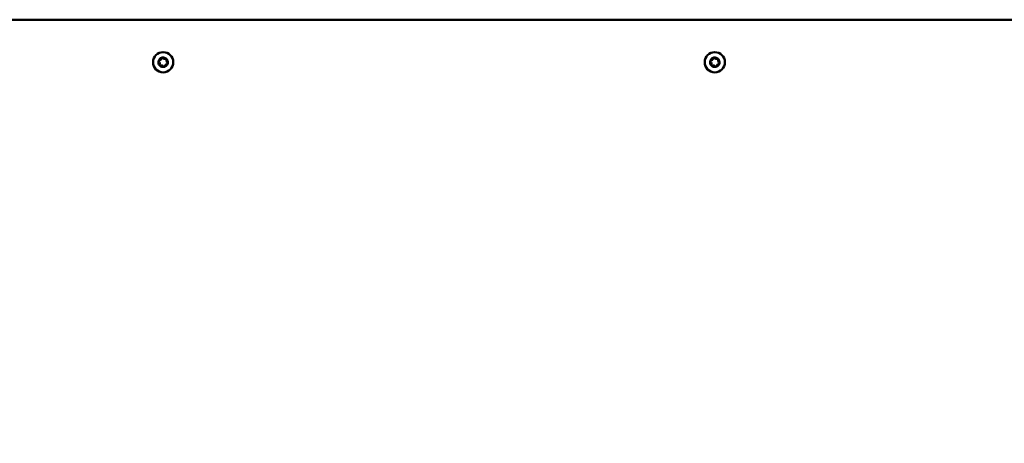
# Model space of a CAD drawing. Units: millimetres. Extents: x -5766 to 24077, y 3292 to 8837.
# Drawn here: x 18029 to 18491, y 6732 to 6931 of the extents above; entities that cross this region are included whole.
import ezdxf

# ---------------------------------------------------------------- set-up
doc = ezdxf.new("R2010")
doc.units = ezdxf.units.MM
doc.header["$LTSCALE"] = 25
doc.layers.add('Dimension (ISO)', color=7, linetype='Continuous', lineweight=25)
doc.layers.add('Visible (ISO)', color=7, linetype='Continuous', lineweight=50)
doc.styles.add('Note Text (ISO)', font='tahoma.ttf')
doc.dimstyles.new('Default (ISO)', dxfattribs={"dimscale": 25, "dimtxt": 3.5, "dimasz": 2.5, "dimexe": 3.175, "dimexo": 0, "dimgap": 0.762, "dimtad": 1, "dimrnd": 1e-08, "dimzin": 0, "dimtxsty": 'Note Text (ISO)', "dimcen": 0.09, "dimdle": 10, "dimclrd": 256, "dimclre": 256, "dimclrt": 256, "dimazin": 0, "dimtfac": 1.001486, "dimtmove": 0, "dimatfit": 3, "dimfxl": 0, "dimtolj": 1, "dimtzin": 0, "dimlwd": -1, "dimlwe": -1, "dimarcsym": 0})

# ---------------------------------------------------------------- blocks, each defined once
blk = doc.blocks.new('*D11')
at = {"layer": 'Defpoints', "color": 0, "transparency": 16777216}
for p in [(17475.97, 6884.04), (18975.97, 6884.04), (18975.97, 6334.04)]:
    blk.add_point(p, dxfattribs=at)
at = {"layer": 'Dimension (ISO)', "transparency": 16777216}
for p, q in [((17475.97, 6884.04), (17475.97, 6254.66)), ((18975.97, 6884.04), (18975.97, 6254.66)), ((17538.47, 6334.04), (18913.47, 6334.04))]:
    blk.add_line(p, q, dxfattribs=at)
for points in [[(17538.47, 6344.45), (17538.47, 6323.62), (17475.97, 6334.04)], [(18913.47, 6344.45), (18913.47, 6323.62), (18975.97, 6334.04)]]:
    blk.add_solid(points, dxfattribs=at)
at = {"layer": 'Dimension (ISO)', "transparency": 16777216, "insert": (18116.66, 6444.17), "char_height": 87.5, "attachment_point": 1, "style": 'Note Text (ISO)'}
blk.add_mtext('\\A1;1500', dxfattribs=at)

msp = doc.modelspace()

# ---------------------------------------------------------------- linework, layer by layer
at = {"layer": 'Visible (ISO)'}
msp.add_line((18746.77, 6930.54), (17705.17, 6930.54), dxfattribs=at)
for centre in [(18096.47, 6910.54), (18355.47, 6910.54)]:
    msp.add_circle(centre, 4.75, dxfattribs=at)
for centre, radius, start, end in [((18096.47, 6910.54), 2.21, 110.5744, 159.4256), ((18094.73, 6911), 0.45, 88.3418, 136.5613), ((18094.77, 6912.24), 0.787, 268.3418, 1.6582), ((18096.01, 6912.27), 0.45, 133.4387, 181.6582), ((18096.47, 6910.54), 2.21, 50.5744, 99.4256), ((18096.01, 6912.27), 0.45, 28.3418, 76.5613), ((18097.09, 6912.86), 0.787, 208.3418, 301.6582), ((18097.74, 6911.81), 0.45, 73.4387, 121.6582), ((18098.8, 6911.16), 0.787, 148.3418, 241.6582), ((18097.74, 6911.81), 0.45, 328.3418, 16.5613), ((18096.47, 6910.54), 2.21, 350.5744, 39.4256), ((18355.47, 6910.54), 2.21, 110.5744, 159.4256), ((18353.73, 6911), 0.45, 88.3418, 136.5613), ((18353.77, 6912.24), 0.787, 268.3418, 1.6582), ((18355.01, 6912.27), 0.45, 133.4387, 181.6582), ((18355.47, 6910.54), 2.21, 50.5744, 99.4256), ((18355.01, 6912.27), 0.45, 28.3418, 76.5613), ((18356.09, 6912.86), 0.787, 208.3418, 301.6582), ((18356.74, 6911.81), 0.45, 73.4387, 121.6582), ((18357.8, 6911.16), 0.787, 148.3418, 241.6582), ((18356.74, 6911.81), 0.45, 328.3418, 16.5613), ((18355.47, 6910.54), 2.21, 350.5744, 39.4256), ((18096.47, 6910.54), 2.21, 170.5744, 219.4256), ((18094.73, 6911), 0.45, 193.4387, 241.6582), ((18094.15, 6909.91), 0.787, 328.3418, 61.6582), ((18095.2, 6909.26), 0.45, 148.3418, 196.5613), ((18095.2, 6909.26), 0.45, 253.4387, 301.6582), ((18096.47, 6910.54), 2.21, 230.5744, 279.4256), ((18095.85, 6908.21), 0.787, 28.3418, 121.6582), ((18096.94, 6908.8), 0.45, 208.3418, 256.5613), ((18096.47, 6910.54), 2.21, 290.5744, 339.4256), ((18096.94, 6908.8), 0.45, 313.4387, 1.6582), ((18098.17, 6908.83), 0.787, 88.3418, 181.6582), ((18098.21, 6910.07), 0.45, 268.3418, 316.5613), ((18098.21, 6910.07), 0.45, 13.4387, 61.6582), ((18355.47, 6910.54), 2.21, 170.5744, 219.4256), ((18353.73, 6911), 0.45, 193.4387, 241.6582), ((18353.15, 6909.91), 0.787, 328.3418, 61.6582), ((18354.2, 6909.26), 0.45, 148.3418, 196.5613), ((18354.2, 6909.26), 0.45, 253.4387, 301.6582), ((18355.47, 6910.54), 2.21, 230.5744, 279.4256), ((18354.85, 6908.21), 0.787, 28.3418, 121.6582), ((18355.94, 6908.8), 0.45, 208.3418, 256.5613), ((18355.47, 6910.54), 2.21, 290.5744, 339.4256), ((18355.94, 6908.8), 0.45, 313.4387, 1.6582), ((18357.17, 6908.83), 0.787, 88.3418, 181.6582), ((18357.21, 6910.07), 0.45, 268.3418, 316.5613), ((18357.21, 6910.07), 0.45, 13.4387, 61.6582)]:
    msp.add_arc(centre, radius, start, end, dxfattribs=at)
for points, knots in [([(18094.3, 6910.9), (18094.28, 6910.94), (18094.28, 6911), (18094.29, 6911.11), (18094.31, 6911.17), (18094.35, 6911.25), (18094.38, 6911.28), (18094.41, 6911.31)], [0.17438702, 0.17438702, 0.17438702, 0.17438702, 0.18896797, 0.18896797, 0.20586323, 0.20586323, 0.21737852, 0.21737852, 0.21737852, 0.21737852]), ([(18095.7, 6912.6), (18095.73, 6912.64), (18095.78, 6912.66), (18095.88, 6912.71), (18095.94, 6912.72), (18096.03, 6912.73), (18096.07, 6912.72), (18096.11, 6912.71)], [0.17438702, 0.17438702, 0.17438702, 0.17438702, 0.18896797, 0.18896797, 0.20586323, 0.20586323, 0.21737852, 0.21737852, 0.21737852, 0.21737852]), ([(18097.87, 6912.24), (18097.92, 6912.23), (18097.97, 6912.2), (18098.06, 6912.14), (18098.1, 6912.09), (18098.15, 6912.01), (18098.16, 6911.98), (18098.18, 6911.94)], [0.17438702, 0.17438702, 0.17438702, 0.17438702, 0.18896797, 0.18896797, 0.20586323, 0.20586323, 0.21737852, 0.21737852, 0.21737852, 0.21737852]), ([(18353.3, 6910.9), (18353.28, 6910.94), (18353.28, 6911), (18353.29, 6911.11), (18353.31, 6911.17), (18353.35, 6911.25), (18353.38, 6911.28), (18353.41, 6911.31)], [0.17438702, 0.17438702, 0.17438702, 0.17438702, 0.18896797, 0.18896797, 0.20586323, 0.20586323, 0.21737852, 0.21737852, 0.21737852, 0.21737852]), ([(18354.7, 6912.6), (18354.73, 6912.64), (18354.78, 6912.66), (18354.88, 6912.71), (18354.94, 6912.72), (18355.03, 6912.73), (18355.07, 6912.72), (18355.11, 6912.71)], [0.17438702, 0.17438702, 0.17438702, 0.17438702, 0.18896797, 0.18896797, 0.20586323, 0.20586323, 0.21737852, 0.21737852, 0.21737852, 0.21737852]), ([(18356.87, 6912.24), (18356.92, 6912.23), (18356.97, 6912.2), (18357.06, 6912.14), (18357.1, 6912.09), (18357.15, 6912.01), (18357.16, 6911.98), (18357.18, 6911.94)], [0.17438702, 0.17438702, 0.17438702, 0.17438702, 0.18896797, 0.18896797, 0.20586323, 0.20586323, 0.21737852, 0.21737852, 0.21737852, 0.21737852]), ([(18095.07, 6908.83), (18095.02, 6908.85), (18094.98, 6908.87), (18094.89, 6908.93), (18094.85, 6908.98), (18094.8, 6909.06), (18094.78, 6909.1), (18094.77, 6909.13)], [0.17438702, 0.17438702, 0.17438702, 0.17438702, 0.18896797, 0.18896797, 0.20586323, 0.20586323, 0.21737852, 0.21737852, 0.21737852, 0.21737852]), ([(18097.25, 6908.47), (18097.21, 6908.44), (18097.17, 6908.41), (18097.07, 6908.36), (18097.01, 6908.35), (18096.91, 6908.35), (18096.87, 6908.35), (18096.83, 6908.36)], [0.17438702, 0.17438702, 0.17438702, 0.17438702, 0.18896797, 0.18896797, 0.20586323, 0.20586323, 0.21737851, 0.21737851, 0.21737851, 0.21737851]), ([(18098.65, 6910.17), (18098.66, 6910.13), (18098.66, 6910.07), (18098.65, 6909.96), (18098.63, 6909.91), (18098.59, 6909.82), (18098.56, 6909.79), (18098.54, 6909.76)], [0.17438702, 0.17438702, 0.17438702, 0.17438702, 0.18896797, 0.18896797, 0.20586323, 0.20586323, 0.21737851, 0.21737851, 0.21737851, 0.21737851]), ([(18354.07, 6908.83), (18354.02, 6908.85), (18353.98, 6908.87), (18353.89, 6908.93), (18353.85, 6908.98), (18353.8, 6909.06), (18353.78, 6909.1), (18353.77, 6909.13)], [0.17438702, 0.17438702, 0.17438702, 0.17438702, 0.18896797, 0.18896797, 0.20586323, 0.20586323, 0.21737852, 0.21737852, 0.21737852, 0.21737852]), ([(18356.25, 6908.47), (18356.21, 6908.44), (18356.17, 6908.41), (18356.07, 6908.36), (18356.01, 6908.35), (18355.91, 6908.35), (18355.87, 6908.35), (18355.83, 6908.36)], [0.17438702, 0.17438702, 0.17438702, 0.17438702, 0.18896797, 0.18896797, 0.20586323, 0.20586323, 0.21737851, 0.21737851, 0.21737851, 0.21737851]), ([(18357.65, 6910.17), (18357.66, 6910.13), (18357.66, 6910.07), (18357.65, 6909.96), (18357.63, 6909.91), (18357.59, 6909.82), (18357.56, 6909.79), (18357.54, 6909.76)], [0.17438702, 0.17438702, 0.17438702, 0.17438702, 0.18896797, 0.18896797, 0.20586323, 0.20586323, 0.21737851, 0.21737851, 0.21737851, 0.21737851])]:
    msp.add_open_spline(points, degree=3, knots=knots, dxfattribs=at)

# ---------------------------------------------------------------- dimensions: what is measured, and where the dimension line sits
at = {"layer": 'Dimension (ISO)'}
dim = msp.add_linear_dim(base=(18975.97, 6334.04), p1=(17475.97, 6884.04), p2=(18975.97, 6884.04), dimstyle='Default (ISO)', override={"dimgap": 0.762, "dimdec": 0, "dimtol": 0, "dimlim": 0, "dimtp": 0, "dimtm": 0, "dimtdec": 2, "dimtofl": 0, "dimatfit": 1}, dxfattribs=at)
dim.commit()
dim.dimension.update_dxf_attribs({"geometry": '*D11', "text_midpoint": (18238.98, 6334.04), "dimtype": 160})

doc.saveas('drawing.dxf')
